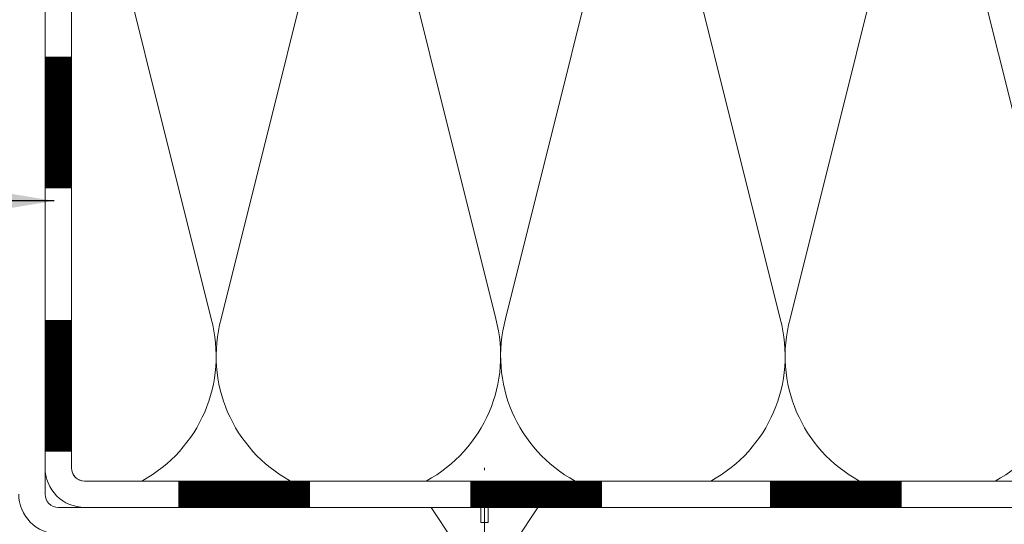
# Model space of a CAD drawing. Units: millimetres. Extents: x 12296 to 13071, y 118 to 440.
# Drawn here: x 12499 to 12573, y 280 to 318 of the extents above; entities that cross this region are included whole.
import ezdxf

# ---------------------------------------------------------------- set-up
doc = ezdxf.new("R2010")
doc.units = ezdxf.units.MM
doc.linetypes.add('Strichpunkt', pattern=[25.4, 12.7, -6.35, 0, -6.35])
for name, color, linetype, lineweight in [('SX-0-1-Text_Pfeile', 7, 'Continuous', 13), ('SX-0-Achsen', 7, 'Strichpunkt', 13), ('SX-Blech_Kontur', 7, 'Continuous', 13), ('SX-Dämmung_Kontur', 7, 'Continuous', 13), ('SX-Dämmung_Muster', 7, 'Continuous', 5), ('SX-Dämmung_Schraffur', 7, 'Continuous', 5), ('SX-Folie_Kontur', 7, 'Continuous', 13), ('SX-Schraube', 1, 'Continuous', 9)]:
    doc.layers.add(name, color=color, linetype=linetype, lineweight=lineweight)
doc.styles.add('BEMSTIL1', font='c063003t.ttf')
doc.dimstyles.new('S-Skal-2', dxfattribs={"dimscale": 2, "dimtxt": 4, "dimasz": 4, "dimexe": 1.25, "dimexo": 0.625, "dimtad": 1, "dimdec": 1, "dimtxsty": 'BEMSTIL1', "dimcen": 0, "dimclrd": 256, "dimclre": 256, "dimclrt": 7, "dimadec": 1, "dimazin": 0, "dimtfac": 1, "dimtdec": 1, "dimtofl": 0, "dimtmove": 0, "dimatfit": 3, "dimfxl": 0, "dimarcsym": 0})

# ---------------------------------------------------------------- blocks, each defined once
blk = doc.blocks.new('dä2')
at = {"layer": 'SX-Dämmung_Muster'}
for points in [[(12519.18174585726, 283.1841716687372, -0.3476557427532722), (12513.90494841384, 295.5006213282639), (12523.95443033998, 335.7560432241643), (12523.95443033998, 335.7560432241643, 1.306729320995674), (12503.10499690216, 335.7560683376377), (12513.15438185168, 295.5006222323333), (12513.15438185168, 295.5006222323333, -0.3476564839217213), (12507.87752962559, 283.1841716687372)], [(12540.78169787413, 283.1841716687373, -0.3476543265497523), (12535.50494841383, 295.5005953107212), (12545.55443033996, 335.7560172066216), (12545.55443033996, 335.7560172066216, 1.306729320995674), (12524.70499690214, 335.7560423200949), (12534.75438185166, 295.5005962147906), (12534.75438185166, 295.5005962147906, -0.3476550677038674), (12529.47757760928, 283.1841716687372)], [(12562.38164989157, 283.1841716687373, -0.3476529103605152), (12557.10494841381, 295.5005692931785), (12567.15443033995, 335.7559911890788), (12567.15443033995, 335.7559911890788, 1.306729320995674), (12546.30499690213, 335.7560163025522), (12556.35438185165, 295.5005701972478), (12556.35438185165, 295.5005701972478, -0.3476536515009406), (12551.07762559238, 283.1841716687373)], [(12583.98160190959, 283.1841716687373, -0.3476514941854296), (12578.7049484138, 295.5005432756358), (12588.75443033993, 335.7559651715361), (12588.75443033993, 335.7559651715361, 1.306729320995674), (12567.90499690211, 335.7559902850095), (12577.95438185163, 295.5005441797051), (12577.95438185163, 295.5005441797051, -0.3476522353122963), (12572.6776735749, 283.1841716687373)]]:
    blk.add_lwpolyline(points, format="xyb", dxfattribs=at)

msp = doc.modelspace()

# ---------------------------------------------------------------- linework, layer by layer
at = {"layer": 'SX-0-Achsen', "ltscale": 0.2}
msp.add_line((12533.90833097475, 263.2994597347267), (12533.90833097475, 284.1841716687372), dxfattribs=at)
at = {"layer": 'SX-Blech_Kontur'}
for p, q in [((12500.53969999164, 356.0585608761573), (12500.53969999164, 282.1841716687371)), ((12501.53969999164, 281.1841716687371), (12620.54613345476, 281.1841716687372))]:
    msp.add_line(p, q, dxfattribs=at)
for radius in [3, 1]:
    msp.add_arc((12501.53969999164, 282.1841716687371), radius, 179.9999999999999, 270, dxfattribs=at)
at = {"layer": 'SX-Dämmung_Kontur'}
for p, q in [((12502.53969654996, 355.9480466390459), (12502.53969654995, 284.1841716687371)), ((12503.53969654995, 283.1841716687371), (12608.46192837451, 283.1841716687373))]:
    msp.add_line(p, q, dxfattribs=at)
msp.add_arc((12503.53969654995, 284.1841716687371), 1, 180, 270, dxfattribs=at)
at = {"layer": 'SX-Folie_Kontur'}
for p, q in [((12500.53969999164, 355.9480466390476), (12500.53969999164, 284.1841716687372)), ((12502.53969999164, 355.948046639047), (12502.53969999164, 284.1841716687371)), ((12503.53969999164, 283.1841716687371), (12618.46193181619, 283.1841716687373)), ((12503.53969999164, 281.1841716687371), (12618.46193181619, 281.1841716687372))]:
    msp.add_line(p, q, dxfattribs=at)
at = {"layer": 'SX-Folie_Kontur', "const_width": 2}
for points in [[(12501.53969999164, 315.4038932043563), (12501.53969999164, 305.4038932043563)], [(12501.53969999164, 295.4038932043563), (12501.53969999164, 285.4038932043563)], [(12510.66291432899, 282.1841716687371), (12520.66291432899, 282.1841716687371)], [(12532.82222794799, 282.1841716687371), (12542.82222794799, 282.1841716687371)], [(12555.58884418063, 282.1841716687371), (12565.58884418063, 282.1841716687371)]]:
    msp.add_lwpolyline(points, dxfattribs=at)
at = {"layer": 'SX-Folie_Kontur'}
for radius, start in [(3, 179.9999999999989), (1, 179.999999999999)]:
    msp.add_arc((12503.53969999164, 284.1841716687371), radius, start, 270, dxfattribs=at)
at = {"layer": 'SX-Schraube'}
for p, q in [((12529.85836367745, 281.1841716687375), (12531.50881058698, 278.6827940088834)), ((12529.85836367745, 281.1841716687375), (12533.62707451035, 281.1841716687372)), ((12533.62707451035, 280.0437925661521), (12533.62707451035, 281.1841716687372)), ((12537.95836367745, 281.1841716687368), (12534.1864569289, 281.1841716687372)), ((12534.1864569289, 280.0441137254141), (12534.1864569289, 281.1841716687371)), ((12537.95836367745, 281.1841716687368), (12536.30791716377, 278.6842639177567)), ((12533.62707451035, 280.0437925661521), (12534.1864569289, 280.0441137254141))]:
    msp.add_line(p, q, dxfattribs=at)

# ---------------------------------------------------------------- block references
at = {"layer": 'SX-Dämmung_Schraffur'}
msp.add_blockref('dä2', (0, 0), dxfattribs=at)

# ---------------------------------------------------------------- leaders
at = {"layer": 'SX-0-1-Text_Pfeile', "annotation_type": 0, "has_hookline": 1, "hookline_direction": 1, "text_width": 67.81950509461427}
msp.add_leader([(12501.22545035995, 304.4534677544481), (12414.01035472131, 304.4704381774409)], dimstyle='S-Skal-2', override={"dimgap": 0.625, "dimtad": 0}, dxfattribs=at)

doc.saveas('drawing.dxf')
